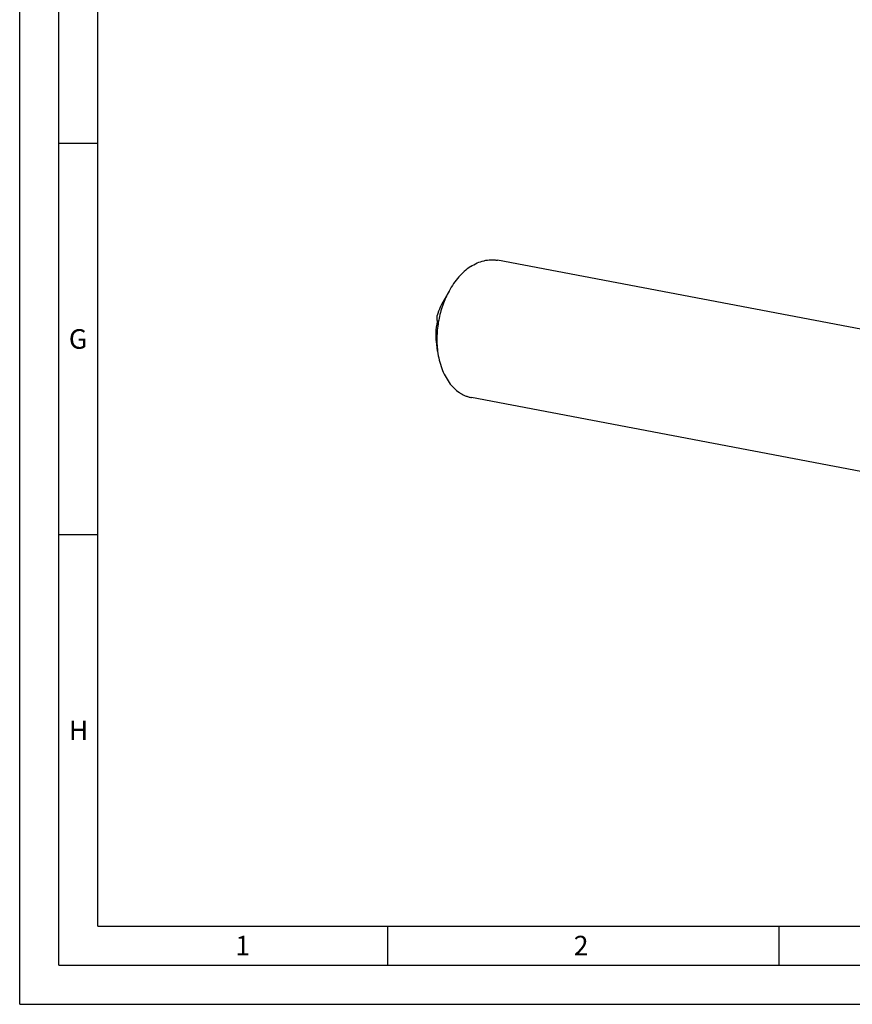
# Model space of a CAD drawing. Units: millimetres. Extents: x 0 to 594, y 0 to 420.
# Drawn here: x 0 to 106, y 0 to 126 of the extents above; entities that cross this region are included whole.
import ezdxf

# ---------------------------------------------------------------- set-up
doc = ezdxf.new("R2010")
doc.units = ezdxf.units.MM
doc.header["$LTSCALE"] = 32.67
doc.layers.add('607469899-000-00-ED1_FORMAT', color=7, linetype='CONTINUOUS')
doc.layers.add('607925124-000_CL', color=7, linetype='CONTINUOUS')
doc.styles.get("Standard").update_dxf_attribs({"font": 'TXT.SHX', "width": 0.7})

msp = doc.modelspace()

# ---------------------------------------------------------------- linework, layer by layer
at = {"layer": '607469899-000-00-ED1_FORMAT', "color": 3, "linetype": 'CONTINUOUS'}
for p, q in [((0, 0), (0, 420)), ((5, 5), (5, 415)), ((5, 110), (10, 110)), ((5, 60), (10, 60)), ((47, 10), (47, 5)), ((97, 10), (97, 5)), ((5, 5), (589, 5)), ((0, 0), (594, 0))]:
    msp.add_line(p, q, dxfattribs=at)
at = {"layer": '607469899-000-00-ED1_FORMAT', "color": 7, "linetype": 'CONTINUOUS'}
for q in [(10, 410), (584, 10)]:
    msp.add_line((10, 10), q, dxfattribs=at)
at = {"layer": '607925124-000_CL', "color": 7, "linetype": 'CONTINUOUS'}
for p, q in [((116.6487, 84.5058), (61.0554, 95.0452)), ((54.8517, 91.117), (53.9113, 89.405)), ((53.3951, 83.4339), (53.2774, 84.3517)), ((113.324, 66.9683), (57.7306, 77.5077))]:
    msp.add_line(p, q, dxfattribs=at)
for points, knots in [([(57.5955, 94.2365), (57.8665, 94.4153), (58.4217, 94.7239), (59.1646, 94.9783), (59.7573, 95.0868), (60.1953, 95.1215), (60.6292, 95.1102), (60.9147, 95.0719), (61.0554, 95.0452)], [0, 0, 0, 0, 0.26751687, 0.52063426, 0.64299902, 0.76322926, 0.88198944, 1, 1, 1, 1]), ([(57.5955, 94.2365), (57.0418, 93.871), (56.2736, 93.1733), (55.4168, 92.07), (55.0317, 91.4447), (54.8517, 91.117)], [0, 0, 0, 0, 0.47529268, 0.73218435, 1, 1, 1, 1]), ([(54.8517, 91.117), (54.5378, 90.5455), (54.1365, 89.6382), (53.7437, 88.3737), (53.5184, 87.3902), (53.3681, 86.3924), (53.2709, 85.0719), (53.3122, 84.0807), (53.3951, 83.4339)], [0, 0, 0, 0, 0.24638281, 0.37274152, 0.49999998, 0.62725845, 0.75361717, 1, 1, 1, 1]), ([(53.9113, 89.405), (53.8514, 89.296), (53.6208, 88.8431), (53.4455, 88.3625), (53.344, 87.9925)], [0, 0, 0, 0, 0.24487189, 1, 1, 1, 1]), ([(53.3405, 87.3732), (53.341, 87.3619), (53.3404, 87.3349), (53.3376, 87.2882), (53.3327, 87.2294), (53.3227, 87.1268), (53.3053, 86.9704), (53.2896, 86.8376), (53.2805, 86.7641)], [0, 0, 0, 0, 0.05567246, 0.13228265, 0.22882088, 0.34499556, 0.63725098, 1, 1, 1, 1]), ([(53.3405, 87.3732), (53.3365, 87.4763), (53.3317, 87.6828), (53.337, 87.8894), (53.344, 87.9925)], [0, 0, 0, 0, 0.49952745, 1, 1, 1, 1]), ([(53.2774, 84.3517), (53.2268, 84.7459), (53.1785, 85.5527), (53.2302, 86.359), (53.2805, 86.7641)], [0, 0, 0, 0, 0.4932769, 1, 1, 1, 1]), ([(53.3951, 83.4339), (53.4442, 83.0516), (53.5786, 82.3074), (53.8964, 81.2462), (54.321, 80.281), (54.845, 79.4303), (55.4591, 78.711), (56.0439, 78.2279), (56.5424, 77.9255), (56.9265, 77.7418), (57.3227, 77.6), (57.5941, 77.5336), (57.7306, 77.5077)], [0, 0, 0, 0, 0.14761244, 0.28898083, 0.42332833, 0.55034076, 0.67026719, 0.78400151, 0.83907545, 0.89323989, 0.94677916, 1, 1, 1, 1])]:
    msp.add_open_spline(points, degree=3, knots=knots, dxfattribs=at)

# ---------------------------------------------------------------- texts
at = {"layer": '607469899-000-00-ED1_FORMAT', "color": 2, "linetype": 'CONTINUOUS', "char_height": 2.5, "attachment_point": 1, "line_spacing_factor": 0.9}
for s, insert, width in [('G', (6.2798, 86.25), 3.660714), ('H', (6.2798, 36.25), 3.660714), ('1', (27.5476, 8.75), 2.857143), ('2', (70.7798, 8.75), 3.660714)]:
    msp.add_mtext(s, dxfattribs=dict(at, insert=insert, width=width))

doc.saveas('drawing.dxf')
